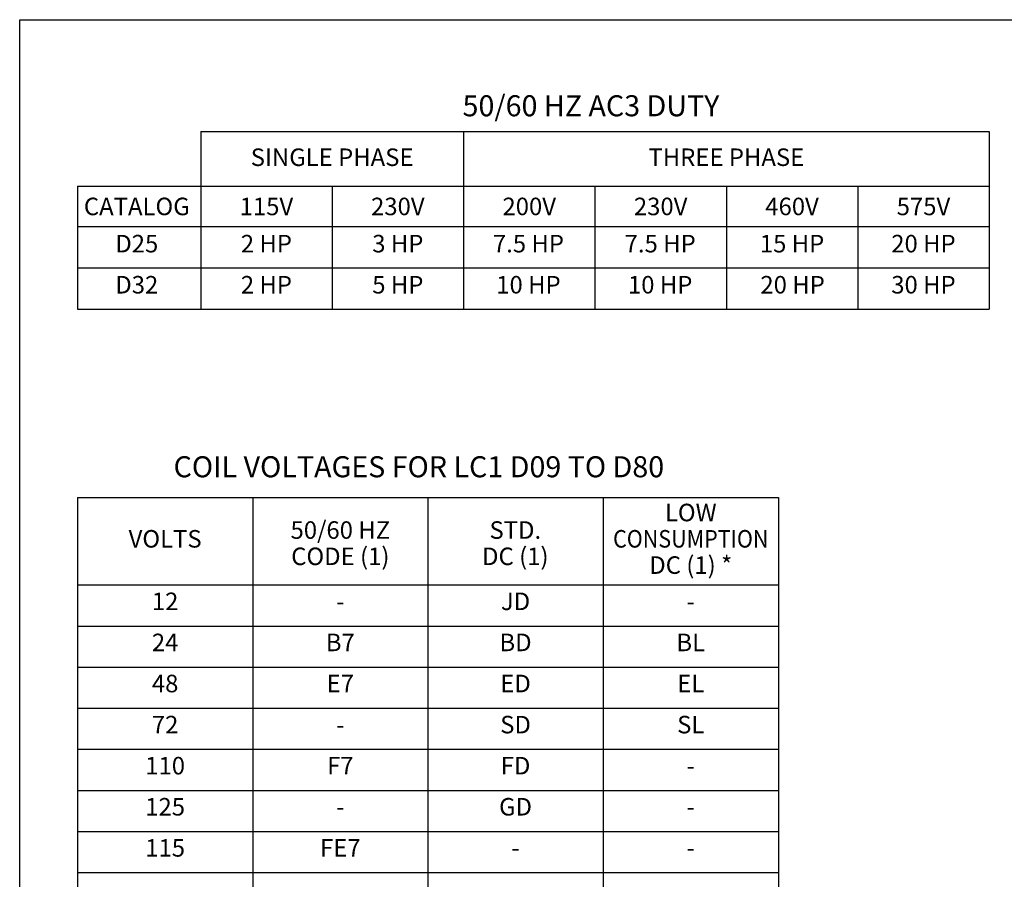
# Model space of a CAD drawing. Extents: x 8.2 to 35.1, y 5.1 to 17.3.
# Drawn here: x 8.2 to 13.8, y 10.5 to 15.4 of the extents above; entities that cross this region are included whole.
import ezdxf
from ezdxf.enums import TextEntityAlignment as Align

# ---------------------------------------------------------------- set-up
doc = ezdxf.new("R2010")
doc.units = 0
doc.header["$MEASUREMENT"] = 0
doc.layers.get('0').update_dxf_attribs({"linetype": 'CONTINUOUS'})
for name, color, linetype in [('CONTINUOUS1', 7, 'CONTINUOUS'), ('TEXT1', 3, 'CONTINUOUS'), ('TEXT2', 80, 'CONTINUOUS'), ('VIEWPORT', 9, 'CONTINUOUS')]:
    doc.layers.add(name, color=color, linetype=linetype)
doc.styles.add('ROMANS', font='romans.shx')

msp = doc.modelspace()

# ---------------------------------------------------------------- linework, layer by layer
for p, q in [((9.2331, 14.7379), (13.7331, 14.7379)), ((8.53, 14.426), (13.7331, 14.426)), ((8.53, 14.1954), (13.7331, 14.1954)), ((8.53, 13.9597), (13.7331, 13.9597)), ((8.53, 13.724), (13.7331, 13.724)), ((8.53, 12.6502), (8.53, 8.4002)), ((9.53, 12.6502), (9.53, 8.4002)), ((10.53, 12.6502), (10.53, 8.4002))]:
    msp.add_line(p, q)
at = {"layer": 'CONTINUOUS1'}
for p, q in [((9.2331, 14.7379), (9.2331, 13.724)), ((10.7331, 14.7379), (10.7331, 13.724)), ((13.7331, 14.7379), (13.7331, 13.724)), ((8.53, 14.426), (8.53, 13.724)), ((9.9831, 14.4251), (9.9831, 13.724)), ((11.4831, 14.4251), (11.4831, 13.724)), ((12.2331, 14.4251), (12.2331, 13.724)), ((12.9831, 14.4251), (12.9831, 13.724)), ((8.53, 12.6502), (12.53, 12.6502)), ((11.53, 12.6502), (11.53, 8.4002)), ((12.53, 12.6502), (12.53, 8.4002)), ((8.53, 12.1502), (12.53, 12.1502)), ((8.53, 11.9158), (12.53, 11.9158)), ((8.53, 11.6815), (12.53, 11.6815)), ((8.53, 11.4471), (12.53, 11.4471)), ((8.53, 11.2127), (12.53, 11.2127)), ((8.53, 10.9783), (12.53, 10.9783)), ((8.53, 10.744), (12.53, 10.744)), ((8.53, 10.5096), (12.53, 10.5096))]:
    msp.add_line(p, q, dxfattribs=at)
at = {"layer": 'VIEWPORT'}
msp.add_lwpolyline([(24.6, 15.375), (24.6, 6.037), (16.2025, 6.037), (16.2025, 5.125), (8.2, 5.125), (8.2, 15.375)], close=True, dxfattribs=at)

# ---------------------------------------------------------------- texts
at = {"layer": 'TEXT1', "style": 'ROMANS'}
for s, p in [('SINGLE PHASE', (9.9831, 14.5775)), ('THREE PHASE', (12.2331, 14.5775)), ('CATALOG', (8.8683, 14.2968)), ('115V', (9.6081, 14.2968)), ('230V', (10.3581, 14.2968)), ('200V', (11.1081, 14.2968)), ('230V', (11.8581, 14.2968)), ('460V', (12.6081, 14.2968)), ('575V', (13.3581, 14.2968)), ('D25', (8.8683, 14.0845)), ('2 HP', (9.6081, 14.0845)), ('3 HP', (10.3581, 14.0845)), ('7.5 HP', (11.1037, 14.0845)), ('7.5 HP', (11.8555, 14.0845)), ('15 HP', (12.6081, 14.0845)), ('20 HP', (13.3581, 14.0845)), ('D32', (8.8683, 13.8501)), ('2 HP', (9.6081, 13.8501)), ('5 HP', (10.3581, 13.8501)), ('10 HP', (11.1037, 13.8501)), ('10 HP', (11.8555, 13.8501)), ('20 HP', (12.6112, 13.8501)), ('30 HP', (13.3581, 13.8501)), ('LOW', (12.03, 12.5507)), ('50/60 HZ', (10.03, 12.4507)), ('STD.', (11.0287, 12.4507)), ('VOLTS', (9.03, 12.4007)), ('CODE (1)', (10.03, 12.3007)), ('DC (1)', (11.0287, 12.3007)), ('DC (1) *', (12.03, 12.2507)), ('12', (9.03, 12.044)), ('JD', (11.03, 12.044)), ('-', (10.03, 12.044)), ('-', (12.03, 12.044)), ('24', (9.03, 11.8096)), ('B7', (10.03, 11.8096)), ('BD', (11.03, 11.8096)), ('BL', (12.03, 11.8096)), ('48', (9.03, 11.5752)), ('E7', (10.03, 11.5752)), ('ED', (11.03, 11.5752)), ('EL', (12.03, 11.5752)), ('72', (9.03, 11.3408)), ('SD', (11.03, 11.3408)), ('SL', (12.03, 11.3408)), ('-', (10.03, 11.3408)), ('110', (9.03, 11.1065)), ('F7', (10.03, 11.1065)), ('FD', (11.03, 11.1065)), ('-', (12.03, 11.1065)), ('125', (9.03, 10.8721)), ('GD', (11.03, 10.8721)), ('-', (10.03, 10.8721)), ('-', (12.03, 10.8721)), ('115', (9.03, 10.6377)), ('FE7', (10.03, 10.6377)), ('-', (11.03, 10.6377)), ('-', (12.03, 10.6377))]:
    msp.add_text(s, height=0.1, dxfattribs=at).set_placement(p, align=Align.MIDDLE)
at = {"layer": 'TEXT1', "style": 'ROMANS', "width": 0.9}
msp.add_text('CONSUMPTION', height=0.1, dxfattribs=at).set_placement((12.03, 12.4007), align=Align.MIDDLE)
at = {"layer": 'TEXT2', "style": 'ROMANS'}
for s, p in [('50/60 HZ AC3 DUTY', (11.4605, 14.8684)), ('COIL VOLTAGES FOR LC1 D09 TO D80', (10.4782, 12.8091))]:
    msp.add_text(s, height=0.12, dxfattribs=at).set_placement(p, align=Align.MIDDLE)

doc.saveas('drawing.dxf')
